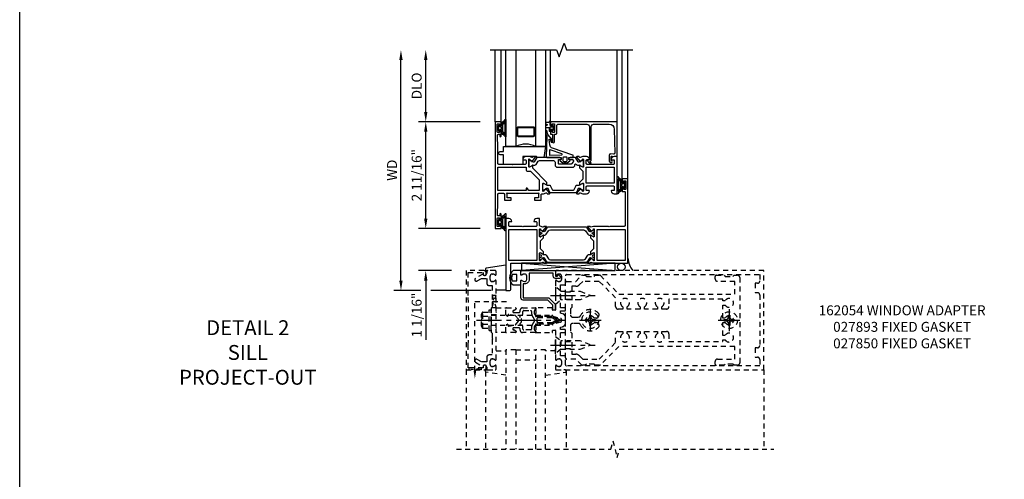
# Model space of a CAD drawing. Extents: x 0.4 to 95, y 0.4 to 55.
# Drawn here: x 0.4 to 25.2, y 26.4 to 37.9 of the extents above; entities that cross this region are included whole.
import ezdxf

# ---------------------------------------------------------------- set-up
doc = ezdxf.new("R2010")
doc.units = 0
doc.header["$LTSCALE"] = 0.5
doc.header["$MEASUREMENT"] = 0
doc.linetypes.add('CENTER', pattern=[2, 1.25, -0.25, 0.25, -0.25])
doc.linetypes.add('HIDDEN', pattern=[0.375, 0.25, -0.125])
doc.layers.get('0').update_dxf_attribs({"color": 4, "linetype": 'CONTINUOUS'})
for name, color, linetype in [('CENTER', 1, 'CENTER'), ('DIME', 2, 'CONTINUOUS'), ('FORMAT', 7, 'CONTINUOUS'), ('HIDDEN', 3, 'HIDDEN'), ('TEXT', 3, 'CONTINUOUS')]:
    doc.layers.add(name, color=color, linetype=linetype)
doc.styles.get("Standard").update_dxf_attribs({"font": 'arial.ttf'})
doc.dimstyles.new('EXT_ON-OFF', dxfattribs={"dimscale": 2, "dimtxt": 0.125, "dimasz": 0.125, "dimexe": 0.09, "dimexo": 0.1875, "dimgap": 0.05, "dimtad": 3, "dimdec": 4, "dimzin": 3, "dimdsep": 46, "dimlunit": 5, "dimtxsty": 'STANDARD', "dimcen": 0, "dimse2": 1, "dimazin": 0, "dimtfac": 1, "dimtdec": 4, "dimtofl": 0, "dimtmove": 0, "dimatfit": 0, "dimfxl": 1, "dimfrac": 2, "dimtolj": 1, "dimtzin": 3, "dimarcsym": 0})
doc.dimstyles.new('EXT_ON-ON', dxfattribs={"dimscale": 2, "dimtxt": 0.125, "dimasz": 0.125, "dimexe": 0.09, "dimexo": 0.1875, "dimgap": 0.05, "dimtad": 3, "dimdec": 4, "dimzin": 3, "dimdsep": 46, "dimlunit": 5, "dimtxsty": 'STANDARD', "dimcen": 0, "dimazin": 0, "dimtfac": 1, "dimtdec": 4, "dimtofl": 0, "dimtmove": 0, "dimatfit": 0, "dimfxl": 1, "dimfrac": 2, "dimtolj": 1, "dimtzin": 3, "dimarcsym": 0})

# ---------------------------------------------------------------- blocks, each defined once
blk = doc.blocks.new('B423304')
blk.add_lwpolyline([(0.78, 0.233), (0.215, 0.233, 0.248401), (0.205, 0.228), (0.133, 0.121, -0.248401), (0.123, 0.116), (0.114, 0.116, -0.131652), (0.09, 0.123), (0.028, 0.159, 0.131652), (0.024, 0.16), (0.016, 0.16, 0.414214), (0, 0.144), (0, 0.01, 0.414214), (0.016, -0.006), (0.024, -0.006, 0.131652), (0.028, -0.005), (0.09, 0.031, -0.131652), (0.114, 0.038), (0.15, 0.038, 0.248401), (0.182, 0.055), (0.238, 0.137, -0.248401), (0.271, 0.154), (0.623, 0.154, -0.414214), (0.662, 0.115), (0.662, 0.045, 0.414214), (0.721, -0.014), (1.104, -0.014, 0.414214), (1.163, 0.045), (1.163, 0.052, -0.772211), (1.193, 0.06), (1.196, 0.055, 0.248401), (1.228, 0.038), (1.264, 0.038, -0.131652), (1.288, 0.031), (1.35, -0.005, 0.131652), (1.354, -0.006), (1.362, -0.006, 0.414214), (1.378, 0.01), (1.378, 0.144, 0.414214), (1.362, 0.16), (1.354, 0.16, 0.131652), (1.35, 0.159), (1.288, 0.123, -0.131652), (1.264, 0.116), (1.255, 0.116, -0.248401), (1.245, 0.121), (1.173, 0.228, 0.248401), (1.163, 0.233), (1.046, 0.233, 0.413812), (1.007, 0.194, 0.414615), (1.017, 0.183), (1.1, 0.183, -0.248401), (1.113, 0.176), (1.13, 0.151, -0.335566), (1.129, 0.132), (1.077, 0.071, -0.221695), (1.065, 0.065), (0.761, 0.065, -0.414214), (0.745, 0.081), (0.745, 0.168, -0.414214), (0.761, 0.183), (0.808, 0.183, 0.414418), (0.819, 0.194, 0.414009)], format="xyb", close=True)
blk = doc.blocks.new('B423303')
blk.add_lwpolyline([(0.846, -0.226, -0.296213), (0.835, -0.233), (0.189, -0.233, -0.296213), (0.178, -0.226), (0.133, -0.126, 0.296213), (0.123, -0.119), (0.118, -0.119, 0.131652), (0.094, -0.125), (0.033, -0.16, -0.131652), (0.027, -0.162), (0.016, -0.162, -0.414214), (0, -0.146), (0, -0.012, -0.414214), (0.016, 0.003), (0.027, 0.003, -0.131652), (0.033, 0.002), (0.094, -0.033, 0.131652), (0.118, -0.04), (0.174, -0.04, -0.296213), (0.185, -0.047), (0.231, -0.15, 0.296213), (0.249, -0.162), (0.775, -0.162, 0.296213), (0.793, -0.15), (0.839, -0.047, -0.296213), (0.85, -0.04), (0.906, -0.04, 0.131652), (0.93, -0.033), (0.991, 0.002, -0.131652), (0.997, 0.003), (1.008, 0.003, -0.414214), (1.024, -0.012), (1.024, -0.146, -0.414214), (1.008, -0.162), (0.997, -0.162, -0.131652), (0.991, -0.16), (0.93, -0.125, 0.131652), (0.906, -0.119), (0.901, -0.119, 0.296213), (0.89, -0.126)], format="xyb", close=True)
blk = doc.blocks.new('B423062A')
blk.add_lwpolyline([(3.075, 2), (3.001, 2, 0.398842), (2.927, 1.93, 0.426579), (2.935, 1.921), (2.985, 1.921, -0.414214), (3.005, 1.901), (3.005, 1.823, -0.414214), (2.985, 1.803), (2.317, 1.803, -0.414214), (2.297, 1.823), (2.297, 1.901, -0.414214), (2.317, 1.921), (2.367, 1.921, 0.426579), (2.375, 1.93, 0.398842), (2.301, 2), (2.208, 2), (2.143, 1.978, -0.315299), (2.13, 1.981), (2.119, 1.996, 0.226277), (2.109, 2), (2.061, 2, 0.630953), (2.055, 1.987), (2.145, 1.876, 0.771106), (2.159, 1.882, -0.270495), (2.162, 1.89), (2.203, 1.922), (2.203, 1.929, -1), (2.227, 1.929), (2.227, 1.745, -0.57735), (2.209, 1.735), (2.148, 1.77, -0.182676), (2.144, 1.775, 0.849635), (2.129, 1.772), (2.129, 1.712), (2.207, 1.634), (2.207, 1.428), (2.129, 1.35), (2.129, 1.29, 0.849635), (2.144, 1.288, -0.182676), (2.148, 1.292), (2.209, 1.327, -0.57735), (2.227, 1.317), (2.227, 1.133, -1), (2.203, 1.133), (2.203, 1.14), (2.162, 1.173, -0.270495), (2.159, 1.18, 0.771106), (2.145, 1.187), (2.055, 1.076, 0.630953), (2.061, 1.062), (2.109, 1.062, 0.226277), (2.119, 1.067), (2.13, 1.081, -0.315299), (2.143, 1.085), (2.208, 1.062), (2.301, 1.062, 0.398842), (2.375, 1.133, 0.426579), (2.367, 1.141), (2.317, 1.141, -0.414214), (2.297, 1.161), (2.297, 1.239, -0.414214), (2.317, 1.259), (2.985, 1.259, -0.414214), (3.005, 1.239), (3.005, 1.161, -0.414214), (2.985, 1.141), (2.935, 1.141, 0.426579), (2.927, 1.133, 0.398842), (3.001, 1.062), (3.075, 1.062)], format="xyb", close=True)
blk.add_lwpolyline([(3.005, 1.733), (3.005, 1.329), (2.297, 1.329), (2.297, 1.733)], close=True)
blk = doc.blocks.new('B423063A')
for points in [[(0.849, 1.929, -1), (0.873, 1.929), (0.873, 1.922), (0.913, 1.89, -0.270495), (0.916, 1.882, 0.771106), (0.93, 1.876), (1.02, 1.987, 0.630953), (1.014, 2), (0.966, 2, 0.226277), (0.957, 1.996), (0.945, 1.981, -0.315299), (0.932, 1.978), (0.867, 2), (0.774, 2, 0.398842), (0.7, 1.93, 0.426579), (0.708, 1.921), (0.759, 1.921, -0.414214), (0.779, 1.901), (0.779, 1.823, -0.414214), (0.759, 1.803), (0.453, 1.803), (0.438, 1.788), (0.423, 1.803), (0.09, 1.803, -0.414214), (0.07, 1.823), (0.07, 2.331), (0.062, 2.425), (0.062, 2.541, -0.414214), (0.082, 2.561), (0.116, 2.561), (0.116, 2.517, 1), (0.148, 2.517), (0.148, 2.638, 0.414214), (0.128, 2.658), (0.113, 2.658), (0.113, 2.628, -0.414214), (0.093, 2.608), (0.07, 2.608, -0.414214), (0.05, 2.628), (0.05, 2.808, -0.414214), (0.07, 2.828), (0.093, 2.828, -0.414214), (0.113, 2.808), (0.113, 2.778), (0.128, 2.778, 0.414214), (0.148, 2.798), (0.148, 2.875), (0, 2.875), (0, 0.188), (0.148, 0.188), (0.148, 0.264, 0.414214), (0.128, 0.284), (0.113, 0.284), (0.113, 0.255, -0.414214), (0.093, 0.235), (0.07, 0.235, -0.414214), (0.05, 0.255), (0.05, 0.435, -0.414214), (0.07, 0.454), (0.093, 0.454, -0.414214), (0.113, 0.435), (0.113, 0.404), (0.128, 0.404, 0.414214), (0.148, 0.425), (0.148, 0.546, 1), (0.116, 0.546), (0.116, 0.502), (0.082, 0.502, -0.414214), (0.062, 0.522), (0.062, 0.637), (0.07, 0.731), (0.07, 1.054, -0.414214), (0.09, 1.074), (0.214, 1.074, -0.414214), (0.234, 1.054), (0.234, 0.897), (0.402, 0.897), (0.402, 0.956), (0.304, 0.956), (0.304, 1.058), (0.297, 1.07, -0.767327), (0.308, 1.081), (0.32, 1.074), (1.075, 1.074), (1.087, 1.081, -0.767327), (1.098, 1.07), (1.091, 1.058), (1.091, 0.956), (0.993, 0.956), (0.993, 0.897), (1.161, 0.897), (1.161, 1.042, -0.414214), (1.181, 1.062), (1.222, 1.062), (1.286, 1.085, -0.315299), (1.3, 1.081), (1.311, 1.067, 0.226277), (1.32, 1.062), (1.369, 1.062, 0.630953), (1.375, 1.076), (1.285, 1.187, 0.771106), (1.271, 1.18, -0.270495), (1.268, 1.173), (1.227, 1.14), (1.227, 1.133, -1), (1.203, 1.133), (1.203, 1.317, -0.57735), (1.221, 1.327), (1.282, 1.292, -0.182676), (1.285, 1.288, 0.849635), (1.301, 1.29), (1.301, 1.35), (0.947, 1.705), (0.947, 1.772, 0.849635), (0.931, 1.775, -0.182676), (0.927, 1.77), (0.867, 1.735, -0.57735), (0.849, 1.745)], [(0.779, 1.733), (0.779, 1.671, 0.414214), (0.819, 1.631), (0.893, 1.631), (1.113, 1.411), (1.113, 1.144), (0.859, 1.144, -0.267949), (0.842, 1.154), (0.818, 1.194, 0.267949), (0.801, 1.204), (0.779, 1.204), (0.779, 1.144), (0.07, 1.144), (0.07, 1.733)]]:
    blk.add_lwpolyline(points, format="xyb", close=True)
blk = doc.blocks.new('B127206m')
at = {"linetype": 'Continuous'}
for points in [[(0.11, -0.058, 0.414199), (0.105, -0.053), (0.07, -0.063, -0.182673), (0.066, -0.062, 0.939216), (0.057, -0.07, -0.182676), (0.059, -0.074), (0.059, -0.077, -0.707627), (0.048, -0.081), (0.019, -0.045, -0.632936), (0.023, -0.037), (0.037, -0.035), (0.042, -0.04, 0.284878), (0.047, -0.041), (0.094, -0.027, -0.414214), (0.1, -0.03, 0.864867), (0.11, -0.029), (0.11, 0.028, 0.864867), (0.1, 0.03, -0.414214), (0.094, 0.026), (0.047, 0.04, 0.284878), (0.042, 0.039), (0.037, 0.034), (0.023, 0.036, -0.63283), (0.019, 0.044), (0.048, 0.08, -0.707627), (0.059, 0.076), (0.059, 0.074, -0.182676), (0.057, 0.07, 0.939216), (0.066, 0.061, -0.182673), (0.07, 0.063), (0.105, 0.052, 0.414199), (0.11, 0.057), (0.11, 0.126), (0.144, 0.126, -0.414214), (0.152, 0.118), (0.152, 0.098), (0.146, 0.098, 0.376825), (0.138, 0.09), (0.138, -0.091, 0.376825), (0.146, -0.099), (0.152, -0.099), (0.152, -0.119, -0.414214), (0.144, -0.127), (0.11, -0.127), (0.11, -0.058)], [(0.027, -0.007, -0.08332), (0.019, -0.04, -0.277723), (0.023, -0.037), (0.037, -0.035, 0.152083), (0.037, 0.034), (0.023, 0.036, -0.277975), (0.019, 0.039, -0.083334), (0.027, 0.007, 0.180823), (0.028, 0.003), (0.028, 0.003, -0.414214), (0.028, -0.004), (0.028, -0.004, 0.180823)], [(0.11, 0.126, -1), (0.11, 0.151, 0.209571), (0.205, 0.216, -0.735103), (0.223, 0.21), (0.223, -0.21, -0.735103), (0.205, -0.216, 0.214686), (0.11, -0.152, -1), (0.11, -0.127), (0.144, -0.127, 0.414214), (0.152, -0.119), (0.152, -0.099, -0.342048), (0.158, -0.103), (0.165, -0.139, 0.182531), (0.169, -0.143, -0.026719), (0.187, -0.154, 0.618084), (0.199, -0.148), (0.199, 0.148, 0.618084), (0.187, 0.154, -0.026719), (0.169, 0.143, 0.182531), (0.165, 0.139), (0.158, 0.102, -0.342048), (0.152, 0.098), (0.152, 0.118, 0.414214), (0.144, 0.126)]]:
    blk.add_lwpolyline(points, format="xyb", close=True, dxfattribs=at)
blk = doc.blocks.new('B423251M')
for name, p in [('B423063A', (0, 0)), ('B127206m', (0.05, 2.718)), ('B127206m', (0.05, 0.3445))]:
    blk.add_blockref(name, p)
blk = doc.blocks.new('B423551M')
for name, p in [('B423251M', (0, 0)), ('B423062A', (0, 0)), ('B423304', (0.849, 1.745)), ('B423303', (1.203, 1.317))]:
    blk.add_blockref(name, p)
blk = doc.blocks.new('B423301')
blk.add_lwpolyline([(1.2, 0.217, 0.253968), (1.16, 0.238), (0.218, 0.238, 0.253968), (0.178, 0.217), (0.119, 0.126, -0.253968), (0.109, 0.12), (0.103, 0.12, -0.131652), (0.087, 0.124), (0.029, 0.158, 0.131652), (0.023, 0.16), (0.016, 0.16, 0.414214), (0, 0.144), (0, 0.12), (0.004, 0.12), (0.004, 0.109, 0.414208), (0.016, 0.098, 0.094792), (0.02, 0.099, -1.527676), (0.02, 0.055, 0.094792), (0.016, 0.056, 0.414208), (0.004, 0.044), (0.004, 0.034), (0, 0.034), (0, 0.01, 0.414214), (0.016, -0.006), (0.023, -0.006, 0.131652), (0.029, -0.004), (0.087, 0.029, -0.131652), (0.103, 0.034), (0.127, 0.034, 0.253968), (0.167, 0.055), (0.224, 0.142, -0.253968), (0.27, 0.167), (1.108, 0.167, -0.253968), (1.154, 0.142), (1.211, 0.055, 0.253968), (1.251, 0.034), (1.275, 0.034, -0.131652), (1.291, 0.029), (1.349, -0.004, 0.131652), (1.355, -0.006), (1.362, -0.006, 0.414214), (1.378, 0.01), (1.378, 0.034), (1.374, 0.034), (1.374, 0.044, 0.414208), (1.362, 0.056, 0.094792), (1.358, 0.055, -1.527676), (1.358, 0.099, 0.094792), (1.362, 0.098, 0.414208), (1.374, 0.109), (1.374, 0.12), (1.378, 0.12), (1.378, 0.144, 0.414214), (1.362, 0.16), (1.355, 0.16, 0.131652), (1.349, 0.158), (1.291, 0.124, -0.131652), (1.275, 0.12), (1.269, 0.12, -0.253968), (1.259, 0.126)], format="xyb", close=True)
blk = doc.blocks.new('B423070A')
blk.add_lwpolyline([(0.849, 1.508), (0.849, 1.692, -0.57735), (0.867, 1.702), (0.927, 1.667, -0.182676), (0.931, 1.663, 0.849635), (0.947, 1.665), (0.947, 1.725), (0.869, 1.803), (0.869, 2), (0.947, 2.078), (0.947, 2.138, 0.849635), (0.931, 2.14, -0.182676), (0.927, 2.136), (0.867, 2.101, -0.57735), (0.849, 2.111), (0.849, 2.295, -1), (0.873, 2.295), (0.873, 2.288), (0.913, 2.255, -0.270495), (0.916, 2.248, 0.771106), (0.93, 2.241), (1.02, 2.353, 0.630953), (1.014, 2.366), (0.966, 2.366, 0.226277), (0.957, 2.361), (0.945, 2.347, -0.315299), (0.932, 2.343), (0.862, 2.367, -0.320103), (0.849, 2.386), (0.849, 2.563), (0.774, 2.563, 0.398842), (0.7, 2.492, 0.426579), (0.708, 2.484), (0.759, 2.484, -0.414214), (0.779, 2.464), (0.779, 2.386, -0.414214), (0.759, 2.366), (0.439, 2.366), (0.424, 2.351), (0.409, 2.366), (0.09, 2.366, -0.414214), (0.07, 2.386), (0.07, 2.464, -0.414214), (0.09, 2.484), (0.141, 2.484, 0.426579), (0.149, 2.492, 0.398842), (0.074, 2.563), (0, 2.563), (0, 0.75), (0.085, 0.75, 0.414214), (0.125, 0.79), (0.125, 1.437), (0.867, 1.437), (0.932, 1.46, -0.315299), (0.945, 1.456), (0.957, 1.442, 0.226277), (0.966, 1.437), (1.014, 1.437, 0.630953), (1.02, 1.451), (0.93, 1.562, 0.771106), (0.916, 1.555, -0.270495), (0.913, 1.548), (0.873, 1.515), (0.873, 1.508, -1), (0.849, 1.508)], format="xyb")
blk.add_lwpolyline([(0.779, 2.284), (0.779, 1.508), (0.07, 1.508), (0.07, 2.284)], close=True)
blk = doc.blocks.new('B423066A')
blk.add_lwpolyline([(3.348, 1.438), (3.2, 1.438), (3.2, 1.361, 0.414214), (3.22, 1.341), (3.235, 1.341), (3.235, 1.37, -0.414214), (3.255, 1.39), (3.278, 1.39, -0.414214), (3.298, 1.37), (3.298, 1.19, -0.414214), (3.278, 1.171), (3.255, 1.171, -0.414214), (3.235, 1.19), (3.235, 1.22), (3.22, 1.22, 0.414214), (3.2, 1.2), (3.2, 1.123), (3.258, 1.123, -0.414214), (3.278, 1.103), (3.278, 0.261, -0.414214), (3.258, 0.241), (2.891, 0.241), (2.876, 0.226), (2.861, 0.241), (2.481, 0.241), (2.416, 0.218, -0.315299), (2.403, 0.222), (2.392, 0.236, 0.226277), (2.382, 0.241), (2.334, 0.241, 0.630953), (2.328, 0.228), (2.418, 0.116, 0.771106), (2.432, 0.123, -0.270495), (2.435, 0.13), (2.476, 0.163), (2.476, 0.17, -1), (2.5, 0.17), (2.5, -0.014, -0.57735), (2.482, -0.024), (2.421, 0.011, -0.182676), (2.417, 0.015, 0.849635), (2.402, 0.013), (2.402, -0.047), (2.48, -0.125), (2.48, -0.322), (2.402, -0.4), (2.402, -0.46, 0.849635), (2.417, -0.462, -0.182676), (2.421, -0.458), (2.482, -0.423, -0.57735), (2.5, -0.433), (2.5, -0.617, -1), (2.476, -0.617), (2.476, -0.61), (2.435, -0.577, -0.270495), (2.432, -0.57, 0.771106), (2.418, -0.563), (2.328, -0.674, 0.630953), (2.334, -0.688), (2.382, -0.688, 0.226277), (2.392, -0.683), (2.403, -0.669, -0.315299), (2.416, -0.665), (2.481, -0.688), (3.328, -0.688, 0.414214), (3.348, -0.667)], format="xyb", close=True)
blk.add_lwpolyline([(3.278, 0.159), (3.278, -0.617), (2.57, -0.617), (2.57, 0.159)], close=True)
blk = doc.blocks.new('B423253M')
at = {"rotation": 180}
blk.add_blockref('B127206m', (3.298, 1.28), dxfattribs=at)
blk.add_blockref('B423066A', (0, 0))
blk = doc.blocks.new('B423555M')
blk.add_arc((3.621, 1.599), 0.547, 183.8703, 219.7325)
for name, p in [('B423253M', (-0.273, 2.125)), ('B423070A', (0, 0)), ('B423301', (0.849, 2.111))]:
    blk.add_blockref(name, p)
at = {"xscale": -1, "rotation": 180}
blk.add_blockref('B423301', (0.849, 1.692), dxfattribs=at)
blk = doc.blocks.new('B127200M')
for points in [[(1.648, -0.896, -0.414214), (1.668, -0.916), (1.668, -0.935, -0.267949), (1.661, -0.947), (1.642, -0.958, 0.548619), (1.641, -0.985), (1.708, -1.032, 0.153915), (1.726, -1.037), (1.797, -1.037, 0.153915), (1.815, -1.032), (1.882, -0.985, 0.548619), (1.881, -0.958), (1.862, -0.947, -0.267949), (1.855, -0.935), (1.855, -0.916, -0.414214), (1.875, -0.896), (1.97, -0.896), (1.97, -0.851, 0.32198), (1.962, -0.839), (1.446, -0.665, -0.295691), (1.378, -0.58), (1.365, -0.443, -0.73659), (1.379, -0.437), (1.399, -0.46, -0.176327), (1.408, -0.486), (1.408, -0.496, 1), (1.448, -0.496), (1.448, -0.486, 0.176327), (1.429, -0.435), (1.332, -0.318, -0.176327), (1.313, -0.267), (1.313, -0.238, 1), (1.273, -0.238), (1.273, -0.267, 0.149454), (1.294, -0.334, -0.160625), (1.307, -0.382), (1.286, -0.875, 0.427052), (1.306, -0.896)], [(1.68, -0.828, 0.827198), (1.682, -0.808), (1.386, -0.708, 0.499181), (1.372, -0.718), (1.367, -0.833, 0.442617), (1.378, -0.844)], [(1.796, -0.89), (1.727, -0.89, 0.414214), (1.707, -0.91), (1.707, -0.962, 0.414214), (1.747, -1.002), (1.776, -1.002, 0.414214), (1.816, -0.962), (1.816, -0.91, 0.414214)]]:
    blk.add_lwpolyline(points, format="xyb", close=True)
blk = doc.blocks.new('B127207M')
for points in [[(-0.124, -0.077), (-0.115, -0.063, -0.267949), (-0.11, -0.06), (-0.064, -0.06, -0.645751), (-0.06, -0.07, 0.182676), (-0.061, -0.074), (-0.061, -0.077, 0.706342), (-0.051, -0.08), (-0.017, -0.039, 0.381032), (-0.018, -0.021, 0.022758), (-0.019, -0.02, -0.220264), (-0.022, -0.014), (-0.022, 0.014, -0.220264), (-0.019, 0.02, 0.022758), (-0.018, 0.021, 0.381031), (-0.017, 0.039), (-0.051, 0.08, 0.707627), (-0.061, 0.077), (-0.061, 0.074, 0.182676), (-0.06, 0.07, -0.645751), (-0.064, 0.06), (-0.1, 0.06, -0.414214), (-0.114, 0.074), (-0.114, 0.122), (-0.108, 0.122, 0.414214), (-0.102, 0.128), (-0.102, 0.136, 0.414214), (-0.108, 0.142), (-0.114, 0.142), (-0.114, 0.156, 0.414214), (-0.12, 0.162), (-0.136, 0.162, 0.414214), (-0.142, 0.156), (-0.142, 0.142), (-0.204, 0.142, 1), (-0.204, 0.095), (-0.203, 0.095, -1), (-0.203, 0.065), (-0.204, 0.065, 1), (-0.204, 0.017), (-0.142, 0.017), (-0.142, -0.073, 0.767327)], [(-0.061, 0.035, -0.065874), (-0.056, 0.033), (-0.041, 0.024, -0.268552), (-0.039, 0.021), (-0.039, 0.021), (-0.039, -0.021), (-0.039, -0.021, -0.269734), (-0.041, -0.024), (-0.041, -0.024), (-0.056, -0.033, -0.066513), (-0.061, -0.035, -0.063456), (-0.066, -0.035), (-0.101, -0.035, -0.414214), (-0.114, -0.022), (-0.114, 0.022, -0.414214), (-0.101, 0.035), (-0.066, 0.035, -0.063458), (-0.061, 0.035, 1.292077)]]:
    blk.add_lwpolyline(points, format="xyb", close=True)
blk = doc.blocks.new('B423041')
blk.add_lwpolyline([(1.48, -0.267), (1.457, -0.267, -0.414214), (1.437, -0.247), (1.437, -0.217), (1.418, -0.217, 0.414214), (1.398, -0.237), (1.398, -0.314), (1.448, -0.314), (1.448, -0.507, 1), (1.498, -0.507), (1.498, -0.314), (1.525, -0.314, 0.414214), (1.555, -0.284), (1.555, -0.1, -0.414214), (1.595, -0.06), (2.315, -0.06, -0.414214), (2.375, -0.12), (2.375, -0.954), (2.321, -0.954, 0.63707), (2.315, -0.967), (2.385, -1.05, 1), (2.415, -1.024), (2.39, -0.994), (2.393, -0.994, 0.414214), (2.423, -0.964), (2.423, -0.12, -0.414214), (2.483, -0.06), (2.879, -0.06, -0.409111), (3.004, -0.183), (3.015, -0.786, -0.445229), (2.982, -0.817), (2.909, -0.81, 0.440011), (2.877, -0.84), (2.877, -0.982, 0.198912), (2.885, -1.003), (2.904, -1.022, 1), (2.939, -0.986), (2.927, -0.974), (2.927, -0.884, -0.440011), (2.948, -0.864), (3.075, -0.875), (3.075, -0.02, 0.414214), (3.055, 0), (1.398, 0), (1.398, -0.077, 0.414214), (1.418, -0.097), (1.437, -0.097), (1.437, -0.067, -0.414214), (1.457, -0.047), (1.48, -0.047, -0.414214), (1.5, -0.067), (1.5, -0.247, -0.414214)], format="xyb", close=True)
blk = doc.blocks.new('B423541M')
for name, p in [('B127207M', (1.5, -0.157)), ('B423041', (0, 0))]:
    blk.add_blockref(name, p)
blk = doc.blocks.new('B127204')
blk.add_lwpolyline([(0.7, -0.875), (0.7, -1.072), (0.21, -1.072), (0.21, -0.83), (0.125, -0.83, -1), (0.125, -0.75), (0.21, -0.75), (0.21, -0.625), (1.273, -0.625), (1.225, -0.895), (1.061, -0.895), (1.041, -0.875)], format="xyb", close=True)
blk = doc.blocks.new('S423GT08')
at = {"linetype": 'Continuous'}
for p, q in [((0, 0), (0, 1.812)), ((0.148, 0), (0.148, 1.812))]:
    blk.add_line(p, q, dxfattribs=at)
for p, q in [((1.398, 0), (1.398, 1.812)), ((3.075, -0.02), (3.075, 1.812)), ((3.2, -1.437), (3.2, 1.812)), ((3.348, -1.437), (3.348, 1.812))]:
    blk.add_line(p, q)
blk.add_lwpolyline([(-0.125, 1.812), (1.549, 1.812), (1.612, 1.641), (1.737, 1.984), (1.799, 1.812), (3.473, 1.812)], dxfattribs=at)
for points in [[(0.523, 1.812), (0.523, -0.625), (0.273, -0.625), (0.273, 1.812)], [(1.273, 1.812), (1.273, -0.625), (1.023, -0.625), (1.023, 1.812)]]:
    blk.add_lwpolyline(points)
for points in [[(0.992, -0.344, -0.414214), (0.96, -0.375), (0.585, -0.375, -0.414214), (0.554, -0.344), (0.554, -0.156, -0.414214), (0.585, -0.125), (0.96, -0.125, -0.414214), (0.992, -0.156)], [(0.585, -0.359, -0.414214), (0.57, -0.344), (0.57, -0.156, -0.414214), (0.585, -0.141), (0.96, -0.141, -0.414214), (0.976, -0.156), (0.976, -0.344, -0.414214), (0.96, -0.359)]]:
    blk.add_lwpolyline(points, format="xyb", close=True)
blk.add_arc((0.773, -1.094), 0.531, 61.9248, 118.0752)
for name in ['B423541M', 'B127200M', 'B127204']:
    blk.add_blockref(name, (0, 0))
blk = doc.blocks.new('*D37')
at = {"layer": 'DIME', "color": 0, "lineweight": -2}
for p, q in [((-2.648, 1), (-2.648, 6.562)), ((-2.148, 0.75), (-2.828, 0.75)), ((-0.375, 0.75), (-1.898, 0.75))]:
    blk.add_line(p, q, dxfattribs=at)
at = {"layer": 'DIME', "color": 0}
for points in [[(-2.69, 6.562), (-2.606, 6.562), (-2.648, 6.812)], [(-2.69, 1), (-2.606, 1), (-2.648, 0.75)]]:
    blk.add_solid(points, dxfattribs=at)
at = {"layer": 'DIME', "color": 0, "insert": (-2.873, 3.781), "char_height": 0.25, "attachment_point": 5, "rotation": 90}
blk.add_mtext('\\A1;WD', dxfattribs=at)
blk = doc.blocks.new('*D35')
at = {"layer": 'DIME', "color": 0, "lineweight": -2}
for p, q in [((-2.023, 5.25), (-2.023, 6.562)), ((-0.648, 5), (-2.203, 5))]:
    blk.add_line(p, q, dxfattribs=at)
at = {"layer": 'DIME', "color": 0}
for points in [[(-2.065, 6.562), (-1.981, 6.562), (-2.023, 6.812)], [(-2.065, 5.25), (-1.981, 5.25), (-2.023, 5)]]:
    blk.add_solid(points, dxfattribs=at)
at = {"layer": 'DIME', "color": 0, "insert": (-2.252, 5.906), "char_height": 0.25, "attachment_point": 5, "rotation": 90}
blk.add_mtext('\\A1;DLO', dxfattribs=at)
blk = doc.blocks.new('*D38')
at = {"layer": 'DIME', "color": 0, "lineweight": -2}
for p, q in [((-2.023, 2.562), (-2.023, 2.812)), ((-0.648, 2.312), (-2.203, 2.312)), ((-1.375, 1.25), (-2.203, 1.25)), ((-2.023, 1), (-2.023, -0.491))]:
    blk.add_line(p, q, dxfattribs=at)
at = {"layer": 'DIME', "color": 0}
for points in [[(-2.065, 2.562), (-1.981, 2.562), (-2.023, 2.312)], [(-2.065, 1), (-1.981, 1), (-2.023, 1.25)]]:
    blk.add_solid(points, dxfattribs=at)
at = {"layer": 'DIME', "color": 0, "insert": (-2.252, 0.13), "char_height": 0.25, "attachment_point": 5, "rotation": 90}
blk.add_mtext('\\A1;1 1/16"', dxfattribs=at)
blk = doc.blocks.new('*D36')
at = {"layer": 'DIME', "color": 0, "lineweight": -2}
for p, q in [((-0.648, 5), (-2.203, 5)), ((-2.023, 2.562), (-2.023, 4.75)), ((-0.648, 2.312), (-2.203, 2.312))]:
    blk.add_line(p, q, dxfattribs=at)
at = {"layer": 'DIME', "color": 0}
for points in [[(-2.065, 4.75), (-1.981, 4.75), (-2.023, 5)], [(-2.065, 2.562), (-1.981, 2.562), (-2.023, 2.312)]]:
    blk.add_solid(points, dxfattribs=at)
at = {"layer": 'DIME', "color": 0, "insert": (-2.252, 3.656), "char_height": 0.25, "attachment_point": 5, "rotation": 90}
blk.add_mtext('\\A1;2 11/16"', dxfattribs=at)
blk = doc.blocks.new('B162054')
blk.add_lwpolyline([(1.113, 1.25), (1.113, 1.3), (1.133, 1.3, 0.641869), (1.144, 1.325), (1.106, 1.37, 0.695143), (1.053, 1.35), (1.053, 1.25, 0.414214), (1.113, 1.19), (1.19, 1.19), (1.19, 0.585), (1.026, 0.585, 0.414214), (0.916, 0.475), (0.916, 0.435), (0.568, 0.435), (0.568, 1.057, 0.198912), (0.55, 1.099), (0.425, 1.224, 0.198912), (0.383, 1.242), (0.273, 1.242, 0.414214), (0.253, 1.222), (0.253, 1.202, 0.414214), (0.273, 1.182), (0.383, 1.182), (0.508, 1.057), (0.508, 0.435, 0.414214), (0.568, 0.375), (0.992, 0.375, 0.669376), (1.003, 0.401, -0.199773), (0.976, 0.464), (0.976, 0.475, -0.414214), (1.026, 0.525), (1.114, 0.525, -0.414214), (1.164, 0.475), (1.164, 0.464, -0.199773), (1.137, 0.401, 0.669376), (1.148, 0.375), (1.23, 0.375, 0.414214), (1.25, 0.395), (1.25, 1.23, 0.414214), (1.23, 1.25)], format="xyb", close=True)
blk = doc.blocks.new('B027893-M')
blk.add_lwpolyline([(-0.18, 0.15), (-0.18, 0.345, -0.5), (0.18, 0.345), (0.18, 0.15)], format="xyb")
blk.add_lwpolyline([(0.08, 0.25), (-0.08, 0.25), (-0.08, 0.366, -0.241952), (0.08, 0.366)], format="xyb", close=True)
blk = doc.blocks.new('B027850-M')
blk.add_line((-0.3, 0.15), (-0.3, 0.4))
blk.add_lwpolyline([(0.314, 0.4), (0.242, -0.103, -0.373552), (0.223, -0.12), (0.2, -0.12, -0.414214), (0.18, -0.1), (0.18, -0.056)], format="xyb")
blk = doc.blocks.new('B162005')
blk.add_lwpolyline([(-0.469, -0.335), (-0.454, -0.35), (-0.325, -0.35), (-0.3, -0.375), (-0.015, -0.375), (0, -0.36), (0.015, -0.375), (0.3, -0.375), (0.325, -0.35), (0.454, -0.35), (0.469, -0.335), (0.484, -0.35), (0.876, -0.35), (0.876, -0.426, 0.414214), (0.936, -0.486), (1.05, -0.486), (1.05, -0.621), (0.989, -0.726, 1), (1.059, -0.766), (1.164, -0.583, -0.84909), (1.18, -0.486), (1.22, -0.486, 0.414214), (1.25, -0.456), (1.25, -0.27, 0.414214), (1.23, -0.25), (1.148, -0.25, 0.669376), (1.137, -0.276, -0.199773), (1.164, -0.339), (1.164, -0.35, -0.414214), (1.114, -0.4), (1.026, -0.4, -0.414214), (0.976, -0.35), (0.976, -0.339, -0.199773), (1.003, -0.276, 0.669376), (0.992, -0.25), (0.225, -0.25), (0.21, -0.235), (0.195, -0.25), (-0.195, -0.25), (-0.21, -0.235), (-0.225, -0.25), (-0.992, -0.25, 0.669376), (-1.003, -0.276, -0.199773), (-0.976, -0.339), (-0.976, -0.35, -0.414214), (-1.026, -0.4), (-1.114, -0.4, -0.414214), (-1.164, -0.35), (-1.164, -0.339, -0.199773), (-1.137, -0.276, 0.669376), (-1.148, -0.25), (-1.23, -0.25, 0.414214), (-1.25, -0.27), (-1.25, -0.456, 0.414214), (-1.22, -0.486), (-1.18, -0.486, -0.84909), (-1.164, -0.583), (-1.059, -0.766, 1), (-0.989, -0.726), (-1.05, -0.621), (-1.05, -0.486), (-0.936, -0.486, 0.414214), (-0.876, -0.426), (-0.876, -0.35), (-0.484, -0.35)], format="xyb", close=True)
blk = doc.blocks.new('B162335')
at = {"layer": 'HIDDEN'}
for p, q in [((-0.133, -0.25), (-0.133, -0.375)), ((0.133, -0.25), (0.133, -0.375))]:
    blk.add_line(p, q, dxfattribs=at)
blk.add_blockref('B162005', (0, 0))
blk = doc.blocks.new('B162006')
blk.add_lwpolyline([(-0.625, -0.95), (-1.2, -0.95), (-1.2, -0.576), (-1.17, -0.576, 1), (-1.17, -0.496), (-1.19, -0.496, 0.414214), (-1.25, -0.556), (-1.25, -1), (1.25, -1), (1.25, -0.556, 0.414214), (1.19, -0.496), (1.17, -0.496, 1), (1.17, -0.576), (1.2, -0.576), (1.2, -0.95), (0.625, -0.95), (0, -0.94)], format="xyb", close=True)
blk = doc.blocks.new('B162310-M')
for p, q in [((-0.313, -0.25), (-0.313, 0)), ((0.313, 0), (0.313, -0.25))]:
    blk.add_line(p, q)
blk = doc.blocks.new('B128405')
blk.add_lwpolyline([(0.132, -0.108), (0, -0.219), (0, 0.219), (0.132, 0.108)])
blk.add_lwpolyline([(0.872, -0.005, 0.668179), (0.872, 0.005), (0.622, 0.108), (0.132, 0.108), (0.132, -0.108), (0.622, -0.108)], format="xyb", close=True)
at = {"layer": 'CENTER'}
blk.add_line((-0.125, 0), (1, 0), dxfattribs=at)
blk = doc.blocks.new('B128394-H')
for p, q in [((-0.13, 0.017), (-0.082, 0.017)), ((-0.13, 0.017), (-0.13, -0.017)), ((-0.017, 0.13), (-0.017, 0.082)), ((-0.017, 0.13), (0.017, 0.13)), ((0.017, 0.13), (0.017, 0.082)), ((0.082, 0.017), (0.13, 0.017)), ((0.13, 0.017), (0.13, -0.017)), ((-0.13, -0.017), (-0.082, -0.017)), ((-0.017, -0.082), (-0.017, -0.13)), ((-0.017, -0.13), (0.017, -0.13)), ((0.017, -0.082), (0.017, -0.13)), ((0.082, -0.017), (0.13, -0.017))]:
    blk.add_line(p, q)
blk.add_circle((0, 0), 0.212)
for centre, start, end in [((-0.082, 0.082), 270, 0), ((0.082, 0.082), 180, 270), ((-0.082, -0.082), 0, 89.9999), ((0.082, -0.082), 90, 180)]:
    blk.add_arc(centre, 0.0647, start, end)
at = {"layer": 'CENTER'}
for p, q in [((0, 0.275), (0, -0.275)), ((-0.275, 0), (0.275, 0))]:
    blk.add_line(p, q, dxfattribs=at)
blk = doc.blocks.new('B162378')
for points in [[(1.135, 2.359), (1.135, 2.25), (1.105, 2.22), (1.105, 2.03), (1.135, 2), (1.135, 1.927, -0.198912), (1.126, 1.906), (0.98, 1.76), (0.98, 1.53, -0.414214), (0.95, 1.5), (0.64, 1.5), (0.625, 1.515), (0.61, 1.5), (-0.61, 1.5), (-0.625, 1.515), (-0.64, 1.5), (-0.95, 1.5, -0.414214), (-0.98, 1.53), (-0.98, 1.76), (-1.126, 1.906, -0.198912), (-1.135, 1.927), (-1.135, 2), (-1.105, 2.03), (-1.105, 2.22), (-1.135, 2.25), (-1.135, 2.359, -0.198912), (-1.126, 2.381), (-0.66, 2.847), (-0.66, 5.77), (-0.98, 5.77), (-0.98, 5.335, -0.414214), (-1.04, 5.275), (-1.105, 5.275, -0.414214), (-1.135, 5.305), (-1.135, 5.5), (-1.105, 5.53), (-1.105, 5.72), (-1.135, 5.75), (-1.135, 5.835, -0.414214), (-1.075, 5.895), (1.075, 5.895, -0.414214), (1.135, 5.835), (1.135, 5.75), (1.105, 5.72), (1.105, 5.53), (1.135, 5.5), (1.135, 5.305, -0.414214), (1.105, 5.275), (1.04, 5.275, -0.414214), (0.98, 5.335), (0.98, 5.77), (0.66, 5.77), (0.66, 2.847), (1.126, 2.381, -0.198912)], [(-0.282, 4.05), (-0.282, 3.93), (-0.34, 3.93, 3.810279), (-0.34, 3.82), (-0.282, 3.82), (-0.282, 3.492), (-0.34, 3.492, 3.810279), (-0.34, 3.382), (-0.282, 3.382), (-0.282, 3.055), (-0.34, 3.055, 3.810279), (-0.34, 2.945), (-0.282, 2.945), (-0.282, 2.825, -0.414214), (-0.342, 2.765), (-0.565, 2.765), (-0.98, 2.35), (-0.98, 1.937), (-0.892, 1.848, -0.198912), (-0.855, 1.76), (-0.855, 1.66), (-0.325, 1.66), (-0.29, 1.625), (-0.14, 1.625, 0.414214), (-0.08, 1.685), (-0.08, 1.826, 0.290987), (-0.115, 1.881, -0.563903), (-0.163, 2.34), (-0.115, 2.34, -0.414214), (-0.055, 2.28), (-0.055, 2.223, 3.810279), (0.055, 2.223), (0.055, 2.28, -0.414214), (0.115, 2.34), (0.163, 2.34, -0.563903), (0.115, 1.881, 0.290987), (0.08, 1.826), (0.08, 1.685, 0.414214), (0.14, 1.625), (0.29, 1.625), (0.325, 1.66), (0.855, 1.66), (0.855, 1.76, -0.198912), (0.892, 1.848), (0.98, 1.937), (0.98, 2.35), (0.565, 2.765), (0.342, 2.765, -0.414214), (0.282, 2.825), (0.282, 2.945), (0.34, 2.945, 3.810279), (0.34, 3.055), (0.282, 3.055), (0.282, 3.382), (0.34, 3.382, 3.810279), (0.34, 3.492), (0.282, 3.492), (0.282, 3.82), (0.34, 3.82, 3.810279), (0.34, 3.93), (0.282, 3.93), (0.282, 4.05, -0.414214), (0.342, 4.11), (0.535, 4.11), (0.535, 5.47), (0.493, 5.47), (0.493, 5.527, 3.810279), (0.383, 5.527), (0.383, 5.47), (0.055, 5.47), (0.055, 5.527, 3.810279), (-0.055, 5.527), (-0.055, 5.47), (-0.382, 5.47), (-0.382, 5.527, 3.810279), (-0.492, 5.527), (-0.492, 5.47), (-0.535, 5.47), (-0.535, 4.11), (-0.342, 4.11, -0.414214)]]:
    blk.add_lwpolyline(points, format="xyb", close=True)
at = {"layer": 'HIDDEN'}
for p, q in [((-0.716, 1.5), (-0.716, 1.66)), ((-0.534, 1.5), (-0.534, 1.66)), ((0.534, 1.5), (0.534, 1.66)), ((0.716, 1.5), (0.716, 1.66))]:
    blk.add_line(p, q, dxfattribs=at)
blk = doc.blocks.new('B171300M')
for points in [[(0.747, 0.277), (0.721, 0.251, 0.198912), (0.715, 0.237), (0.715, 0.163, 0.198912), (0.721, 0.149), (0.741, 0.129, -0.198912), (0.744, 0.121), (0.744, 0.106, 0.453546), (0.757, 0.094, -0.007471), (0.804, 0.1), (1.174, 0.1), (1.261, 0.05, -0.57735), (1.261, -0.05), (1.174, -0.1), (0.804, -0.1, -0.007471), (0.757, -0.094, 0.453546), (0.744, -0.106), (0.744, -0.121, -0.198912), (0.741, -0.129), (0.721, -0.149, 0.198912), (0.715, -0.163), (0.715, -0.237, 0.198912), (0.721, -0.251), (0.747, -0.277, -0.198912), (0.75, -0.285), (0.75, -0.301, -0.414214), (0.738, -0.313), (0.42, -0.313, -0.414214), (0.357, -0.25), (0.357, -0.226, 0.414214), (0.326, -0.195), (0.19, -0.195, 0.414214), (0.17, -0.215), (0.17, -0.223, 0.414214), (0.19, -0.243), (0.193, -0.243, -0.131652), (0.203, -0.246), (0.247, -0.271, -0.267949), (0.257, -0.288), (0.257, -0.293, -0.414214), (0.237, -0.313), (0.012, -0.313, -0.414214), (0, -0.301), (0, -0.133, -0.267949), (0.01, -0.116), (0.038, -0.1, -0.57735), (0.05, -0.106), (0.05, -0.127, 0.466308), (0.073, -0.146), (0.232, -0.118, 0.176327), (0.243, -0.112), (0.316, -0.025, 0.36397), (0.316, 0.025), (0.243, 0.112, 0.176327), (0.232, 0.118), (0.073, 0.146, 0.466308), (0.05, 0.127), (0.05, 0.106, -0.57735), (0.038, 0.1), (0.01, 0.116, -0.267949), (0, 0.133), (0, 0.301, -0.414214), (0.012, 0.313), (0.237, 0.313, -0.414214), (0.257, 0.293), (0.257, 0.288, -0.267949), (0.247, 0.271), (0.203, 0.246, -0.131652), (0.193, 0.243), (0.19, 0.243, 0.414214), (0.17, 0.223), (0.17, 0.215, 0.414214), (0.19, 0.195), (0.326, 0.195, 0.414214), (0.357, 0.226), (0.357, 0.25, -0.414214), (0.42, 0.313), (0.738, 0.313, -0.414214), (0.75, 0.301), (0.75, 0.285, -0.198912)], [(0.388, 0.124, 0.414214), (0.428, 0.164), (0.428, 0.222, -0.414214), (0.448, 0.242), (0.624, 0.242, -0.414214), (0.644, 0.222), (0.644, 0.173, 0.109518), (0.652, 0.14), (0.679, 0.08, 0.092094), (0.696, 0.057, -0.424958), (0.696, -0.057, 0.092094), (0.679, -0.08), (0.652, -0.14, 0.109518), (0.644, -0.173), (0.644, -0.222, -0.414214), (0.624, -0.242), (0.448, -0.242, -0.414214), (0.428, -0.222), (0.428, -0.164, 0.414214), (0.388, -0.124), (0.367, -0.124, -0.63707), (0.352, -0.092), (0.37, -0.071, 0.36397), (0.37, 0.071), (0.352, 0.092, -0.63707), (0.367, 0.124)], [(1.243, -0.019), (1.163, -0.065), (0.806, -0.065, -0.001063), (0.799, -0.064, -0.506849), (0.783, -0.036, 0.103752), (0.791, 0, 0.103752), (0.783, 0.036, -0.506849), (0.799, 0.064, -0.001063), (0.806, 0.065), (1.163, 0.065), (1.243, 0.019, -0.57735)]]:
    blk.add_lwpolyline(points, format="xyb", close=True)
blk = doc.blocks.new('B128960')
for p, q in [((-0.05, -0.26), (-0.05, 0.26)), ((-0.05, 0.26), (0, 0.26)), ((0, -0.26), (0, 0.26)), ((-0.24, -0.153), (-0.24, 0.156)), ((-0.205, 0.206), (-0.05, 0.206)), ((-0.205, 0.105), (-0.05, 0.105)), ((0, 0.125), (1.533, 0.125)), ((1.75, 0), (1.533, 0.125)), ((1.75, 0), (1.533, -0.125)), ((-0.205, -0.101), (-0.05, -0.101)), ((-0.205, -0.203), (-0.05, -0.203)), ((0, -0.125), (1.533, -0.125)), ((-0.05, -0.26), (0, -0.26))]:
    blk.add_line(p, q)
for centre, radius, start, end in [((-0.186, 0.155), 0.0543, 110.9107, 249.0893), ((-0.071, 0.002), 0.169, 142.5556, 217.4444), ((-0.186, -0.152), 0.0543, 110.9107, 249.0893)]:
    blk.add_arc(centre, radius, start, end)
at = {"layer": 'CENTER'}
blk.add_line((-0.365, 0), (1.875, 0), dxfattribs=at)
at = {"layer": 'HIDDEN'}
for p, q in [((-0.228, 0.19), (-0.209, 0.19)), ((-0.209, -0.187), (-0.209, 0.19)), ((-0.228, -0.187), (-0.209, -0.187))]:
    blk.add_line(p, q, dxfattribs=at)
blk = doc.blocks.new('B162015')
for points in [[(-0.155, -0.015), (-0.14, 0), (-0.1, 0), (-0.1, 0.43), (-0.047, 0.628, -0.339454), (-0.018, 0.65), (0.018, 0.65, -0.339454), (0.047, 0.628), (0.1, 0.43), (0.1, 0), (0.14, 0), (0.155, -0.015), (0.17, 0), (0.243, 0), (0.258, -0.015), (0.273, 0), (0.313, 0), (0.313, 0.414, 0.414214), (0.303, 0.424), (0.263, 0.424, -0.414214), (0.253, 0.434), (0.253, 0.49, -0.414214), (0.263, 0.5), (0.61, 0.5), (0.625, 0.515), (0.64, 0.5), (0.992, 0.5, 0.669376), (1.003, 0.526, -0.199773), (0.976, 0.589), (0.976, 0.6, -0.414214), (1.026, 0.65), (1.114, 0.65, -0.414214), (1.164, 0.6), (1.164, 0.589, -0.199773), (1.137, 0.526, 0.669376), (1.148, 0.5), (1.23, 0.5, 0.414214), (1.25, 0.52), (1.25, 5.75), (-1.25, 5.75), (-1.25, 0.52, 0.414214), (-1.23, 0.5), (-1.148, 0.5, 0.669376), (-1.137, 0.526, -0.199773), (-1.164, 0.589), (-1.164, 0.6, -0.414214), (-1.114, 0.65), (-1.026, 0.65, -0.414214), (-0.976, 0.6), (-0.976, 0.589, -0.199773), (-1.003, 0.526, 0.669376), (-0.992, 0.5), (-0.64, 0.5), (-0.625, 0.515), (-0.61, 0.5), (-0.263, 0.5, -0.414214), (-0.253, 0.49), (-0.253, 0.434, -0.414214), (-0.263, 0.424), (-0.303, 0.424, 0.414214), (-0.313, 0.414), (-0.313, 0), (-0.273, 0), (-0.258, -0.015), (-0.243, 0), (-0.17, 0)], [(-0.313, 0.73), (-0.313, 0.625), (-0.895, 0.625), (-0.895, 0.73, 0.414214), (-0.915, 0.75), (-1.12, 0.75, -0.414214), (-1.15, 0.78), (-1.15, 5.65), (-0.99, 5.65, -0.414214), (-0.93, 5.59), (-0.93, 5.53), (-0.695, 5.53), (-0.695, 5.59, -0.414214), (-0.635, 5.65), (0.635, 5.65, -0.414214), (0.695, 5.59), (0.695, 5.53), (0.93, 5.53), (0.93, 5.59, -0.414214), (0.99, 5.65), (1.15, 5.65), (1.15, 0.78, -0.414214), (1.12, 0.75), (0.915, 0.75, 0.414214), (0.895, 0.73), (0.895, 0.625), (0.313, 0.625), (0.313, 0.73, 0.414214), (0.293, 0.75), (0.253, 0.75, 0.414214), (0.233, 0.73), (0.233, 0.625), (0.177, 0.625), (0.164, 0.676, 0.339454), (0.067, 0.75), (-0.067, 0.75, 0.339454), (-0.164, 0.676), (-0.177, 0.625), (-0.233, 0.625), (-0.233, 0.73, 0.414214), (-0.253, 0.75), (-0.293, 0.75, 0.414214)]]:
    blk.add_lwpolyline(points, format="xyb", close=True)
blk = doc.blocks.new('S171HI17M2KCADS')
at = {"layer": 'HIDDEN'}
for p, q in [((-0.784, -1.273), (-0.784, 0.469)), ((-0.784, 0.469), (0.085, 0.469)), ((0, -0.75), (0, -3.25)), ((0.25, -0.75), (0, -0.75)), ((0.25, -0.75), (0.25, -3.25)), ((0.25, -0.75), (0.75, -0.75)), ((0.75, -3.25), (0.75, -0.75)), ((1, -0.75), (0.75, -0.75)), ((1, -3.25), (1, -0.75)), ((0.25, -1), (0.75, -1)), ((-1, -1.25), (-1, -3.25)), ((-0.52, -1.293), (-0.52, -3.25)), ((1.52, -1.27), (1.52, -3.25)), ((6.5, -1.25), (6.5, -3.25))]:
    blk.add_line(p, q, dxfattribs=at)
for points in [[(-0.35, 0.325), (-0.25, 0.625), (-0.35, 0.625), (-0.25, 0.313), (-0.362, 0.313)], [(-1.25, -3.25), (2.644, -3.25), (2.697, -3.038), (2.803, -3.463), (2.856, -3.25), (6.75, -3.25)]]:
    blk.add_lwpolyline(points, dxfattribs=at)
blk.add_lwpolyline([(-0.628, -1.25), (-0.94, -1.2), (-0.94, -1.25), (-0.628, -1.2)], close=True, dxfattribs=at)
blk.add_solid([(-0.751, -1.273), (-0.817, -1.273), (-0.784, -1.473)], dxfattribs=at)
at = {"layer": 'HIDDEN', "rotation": 270}
for name, p in [('B162006', (0, 0)), ('B162335', (0, 0)), ('B162015', (0.75, 0)), ('B162378', (0, 0)), ('B162310-M', (0, 0)), ('B027850-M', (-0.4, -1.07))]:
    blk.add_blockref(name, p, dxfattribs=at)
at = {"layer": 'HIDDEN', "xscale": -1}
for name, p, rotation in [('B128405', (1.25, 0.625), 180), ('B027850-M', (1.4, -1.07), 90)]:
    blk.add_blockref(name, p, dxfattribs=dict(at, rotation=rotation))
at = {"layer": 'HIDDEN'}
for name, p in [('B128960', (-0.375, 0)), ('B171300M', (0, 0)), ('B128394-H', (2.125, 0)), ('B128394-H', (5.625, 0)), ('B128405', (1.25, -0.625))]:
    blk.add_blockref(name, p, dxfattribs=at)
blk = doc.blocks.new('S423HS07KCADS')
for p, q in [((2.75281, 1.4375), (0.395, 1.25)), ((0.395, 1.4375), (2.75281, 1.25))]:
    blk.add_line(p, q)
blk.add_lwpolyline([(2.75281, 1.25), (2.75281, 1.4375), (0.395, 1.4375), (0.395, 1.25)], close=True)
blk.add_circle((2.90779, 1.34375), 0.09375)
for name, p in [('S423GT08', (-0.273, 5)), ('B423551M', (-0.273, 2.125)), ('B423555M', (0, 0))]:
    blk.add_blockref(name, p)
at = {"xscale": -1}
for name, p, rotation in [('B027850-M', (-0.4, 1.07), 270), ('B027893-M', (0.525, 1.07), 90), ('B162054', (0, 0), 270)]:
    blk.add_blockref(name, p, dxfattribs=dict(at, rotation=rotation))
at = {"layer": 'DIME'}
for base, p1, text, picture, middle in [((-2.648, 6.8125), (0, 0.75), 'WD', '*D37', (-2.873, 3.78125)), ((-2.023, 6.8125), (-0.273, 5), 'DLO', '*D35', (-2.25235, 5.90625))]:
    dim = blk.add_linear_dim(base=base, p1=p1, p2=(-0.398, 6.8125), angle=270, text=text, dimstyle='EXT_ON-OFF', override={"dimpost": '"'}, dxfattribs=at)
    dim.commit()
    dim.dimension.update_dxf_attribs({"geometry": picture, "text_midpoint": middle})
for base, p2, picture, middle in [((-2.023, 5), (-0.273, 5), '*D36', (-2.25226, 3.65625)), ((-2.023, 1.25), (-1, 1.25), '*D38', (-2.25226, 0.12971))]:
    dim = blk.add_linear_dim(base=base, p1=(-0.273, 2.3125), p2=p2, angle=270, dimstyle='EXT_ON-ON', override={"dimpost": '"'}, dxfattribs=at)
    dim.commit()
    dim.dimension.update_dxf_attribs({"geometry": picture, "text_midpoint": middle})

msp = doc.modelspace()

# ---------------------------------------------------------------- linework, layer by layer
at = {"layer": 'FORMAT'}
msp.add_lwpolyline([(94.976, 0.375), (0.375, 0.375), (0.375, 55)], dxfattribs=at)

# ---------------------------------------------------------------- block references
for name in ['S423HS07KCADS', 'S171HI17M2KCADS']:
    msp.add_blockref(name, (12.636, 30.375))

# ---------------------------------------------------------------- texts
at = {"layer": 'TEXT', "attachment_point": 2}
for s, insert, char_height, width in [('162054 WINDOW ADAPTER\\P027893 FIXED GASKET\\P027850 FIXED GASKET', (22.625, 30.75), 0.25, 5.20533), ('DETAIL 2\\PSILL\\PPROJECT-OUT', (6.126, 30.375), 0.375, 7.33732)]:
    msp.add_mtext(s, dxfattribs=dict(at, insert=insert, char_height=char_height, width=width))

doc.saveas('drawing.dxf')
